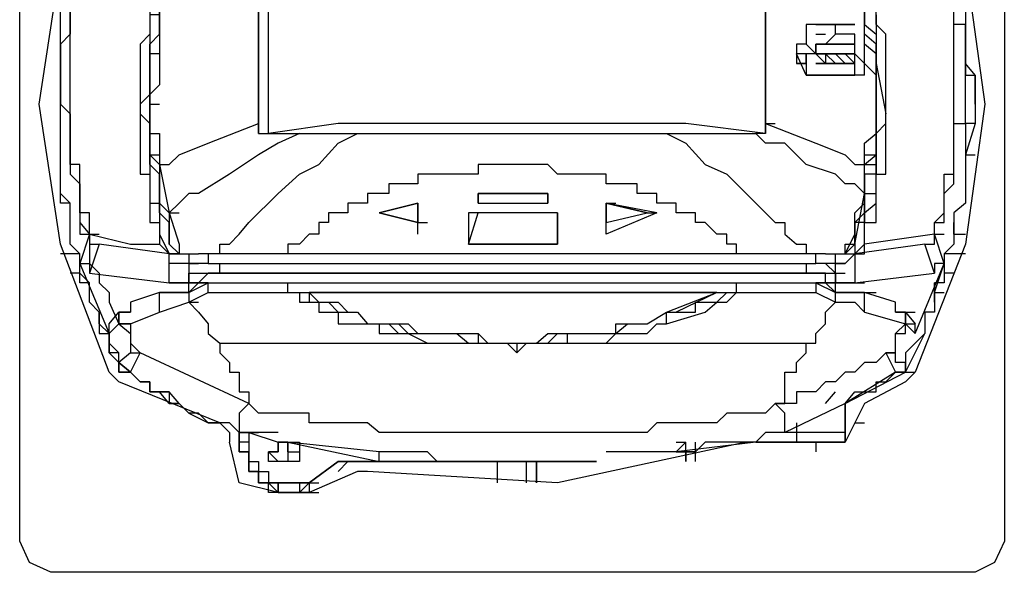
# Model space of a CAD drawing. Units: millimetres. Extents: x 1576 to 2711, y 1353 to 1848.
# Drawn here: x 1729 to 1729, y 1442 to 1442 of the extents above; entities that cross this region are included whole.
import ezdxf

# ---------------------------------------------------------------- set-up
doc = ezdxf.new("R2010")
doc.units = ezdxf.units.MM
doc.linetypes.add('CONTINUO', pattern=[0])
doc.layers.add('BASE ELETRICA', color=253, linetype='Continuous')
doc.layers.add('LAYOUT', color=4, linetype='Continuous')

# ---------------------------------------------------------------- blocks, each defined once
blk = doc.blocks.new('totem 2')
at = {"layer": 'BASE ELETRICA'}
for points in [[(0.06959, 0.0143), (0.07059, 0.01211), (0.07277, 0.01112), (0.16728, 0.01112), (0.16927, 0.01211), (0.17026, 0.0143), (0.17026, 0.18903), (0.16927, 0.19121), (0.16728, 0.1922), (0.07277, 0.1922), (0.07059, 0.19121), (0.06959, 0.18903)], [(0.12241, 0.18088), (0.12241, 0.18307)], [(0.09918, 0.16361), (0.10017, 0.1646), (0.10116, 0.1646), (0.10216, 0.1656), (0.10414, 0.1656), (0.10514, 0.16679), (0.10831, 0.16679), (0.10931, 0.16778), (0.11645, 0.16778), (0.11645, 0.16877), (0.1236, 0.16877), (0.12459, 0.16778), (0.13055, 0.16778), (0.13055, 0.16679), (0.13373, 0.16679), (0.13571, 0.1656), (0.14088, 0.16361)], [(0.11546, 0.15865), (0.12459, 0.15865)], [(0.12459, 0.15865), (0.12459, 0.15547)], [(0.151, 0.14137), (0.15497, 0.14137)], [(0.151, 0.13919), (0.15199, 0.14018), (0.15497, 0.14018), (0.15299, 0.14018), (0.15199, 0.13919), (0.151, 0.13919), (0.15199, 0.13919), (0.15299, 0.14018), (0.15497, 0.14018), (0.15398, 0.14018), (0.15299, 0.13919)], [(0.15497, 0.14018), (0.151, 0.14018)], [(0.151, 0.14018), (0.15497, 0.14018)], [(0.15497, 0.14018), (0.15398, 0.13919), (0.151, 0.13919), (0.15299, 0.13919), (0.15398, 0.14018)], [(0.151, 0.13919), (0.151, 0.1382), (0.15497, 0.1382), (0.15497, 0.1372), (0.15299, 0.1372), (0.15199, 0.1382), (0.151, 0.1382)], [(0.15497, 0.1382), (0.151, 0.1382)], [(0.15497, 0.13621), (0.151, 0.13621)]]:
    blk.add_lwpolyline(points, close=True, dxfattribs=at)
for points in [[(0.09819, 0.18406), (0.096, 0.18406), (0.09203, 0.18307), (0.09104, 0.1789)], [(0.096, 0.18406), (0.09501, 0.18406), (0.09501, 0.18307), (0.09402, 0.18307)], [(0.096, 0.18406), (0.096, 0.18307), (0.09402, 0.18307), (0.09402, 0.18188)], [(0.096, 0.18406), (0.09501, 0.18406), (0.09501, 0.18307), (0.09402, 0.18307)], [(0.10315, 0.18088), (0.10216, 0.18088), (0.09918, 0.18307), (0.09918, 0.18406), (0.096, 0.18406), (0.09501, 0.18307)], [(0.09819, 0.18406), (0.096, 0.18406), (0.096, 0.18406)], [(0.096, 0.18406), (0.09819, 0.18406), (0.09918, 0.18307), (0.10216, 0.18088)], [(0.09819, 0.18406), (0.096, 0.18406)], [(0.096, 0.18307), (0.096, 0.18406)], [(0.09918, 0.18406), (0.09819, 0.18406), (0.09819, 0.18406)], [(0.09819, 0.18307), (0.09819, 0.18406)], [(0.09819, 0.18406), (0.09918, 0.18406), (0.09918, 0.18406)], [(0.09819, 0.18406), (0.09918, 0.18406)], [(0.09918, 0.18307), (0.09918, 0.18406)], [(0.09918, 0.18406), (0.10017, 0.18406), (0.10017, 0.18406)], [(0.10514, 0.18188), (0.10414, 0.18188), (0.09918, 0.18406)], [(0.09402, 0.18307), (0.09402, 0.18188), (0.09302, 0.18188)], [(0.09402, 0.18307), (0.09501, 0.18307), (0.09501, 0.18307)], [(0.09402, 0.18188), (0.09501, 0.18188), (0.09501, 0.18307), (0.096, 0.18307)], [(0.09402, 0.18188), (0.09402, 0.18307), (0.096, 0.18307)], [(0.096, 0.18307), (0.09819, 0.18307)], [(0.10216, 0.18088), (0.09918, 0.18307), (0.096, 0.18307)], [(0.096, 0.18307), (0.09699, 0.18307), (0.09699, 0.18307)], [(0.09819, 0.18307), (0.09918, 0.18307)], [(0.09819, 0.18307), (0.09918, 0.18307), (0.09918, 0.18307)], [(0.10216, 0.18088), (0.09918, 0.18307), (0.09918, 0.18307)], [(0.09918, 0.18307), (0.10017, 0.18307)], [(0.09918, 0.18307), (0.10017, 0.18307), (0.10017, 0.18307)], [(0.13968, 0.01112), (0.15497, 0.01628), (0.15716, 0.01827), (0.16212, 0.05798), (0.16411, 0.09868), (0.16311, 0.09968), (0.16212, 0.10067), (0.16113, 0.10265), (0.16113, 0.11477), (0.16212, 0.11596), (0.16629, 0.13005), (0.16828, 0.14435), (0.16629, 0.15865), (0.16113, 0.17175), (0.16014, 0.17274), (0.15597, 0.17493), (0.15497, 0.17691), (0.15398, 0.1789), (0.14385, 0.1789), (0.12459, 0.18307), (0.10514, 0.18188)], [(0.11844, 0.18307), (0.11844, 0.18088)], [(0.12142, 0.18307), (0.12142, 0.18088), (0.12142, 0.18088)], [(0.09402, 0.18188), (0.09302, 0.18188), (0.09302, 0.17989), (0.09203, 0.17989)], [(0.09203, 0.17989), (0.09302, 0.17989), (0.09302, 0.18188), (0.09402, 0.18188)], [(0.09302, 0.1789), (0.09302, 0.18088), (0.09402, 0.18088), (0.09402, 0.18188)], [(0.09402, 0.18188), (0.09501, 0.18188)], [(0.10216, 0.18188), (0.10315, 0.18088), (0.10315, 0.18088)], [(0.10216, 0.18188), (0.10315, 0.18088)], [(0.09302, 0.18088), (0.09302, 0.17989), (0.09203, 0.17989)], [(0.09699, 0.17989), (0.09699, 0.18088), (0.096, 0.18088), (0.09501, 0.17989)], [(0.09819, 0.17989), (0.09819, 0.18088), (0.09501, 0.18088), (0.09501, 0.17989)], [(0.09699, 0.1789), (0.10633, 0.18088), (0.10633, 0.18088)], [(0.10315, 0.18088), (0.10216, 0.18088), (0.10216, 0.18088)], [(0.10216, 0.18088), (0.10315, 0.18088), (0.10315, 0.18088)], [(0.10216, 0.18088), (0.10315, 0.18088), (0.10315, 0.18088)], [(0.10315, 0.18088), (0.10216, 0.18088), (0.10216, 0.18088)], [(0.12857, 0.18088), (0.10315, 0.18088), (0.10315, 0.18088)], [(0.10315, 0.18088), (0.12857, 0.18088), (0.12559, 0.18088)], [(0.10315, 0.18088), (0.12559, 0.18088), (0.12559, 0.18088)], [(0.10315, 0.18088), (0.10414, 0.18088)], [(0.10931, 0.18088), (0.10315, 0.18088), (0.10315, 0.18088)], [(0.12857, 0.18088), (0.11228, 0.18088), (0.11129, 0.17989), (0.10633, 0.17989)], [(0.10633, 0.18088), (0.10633, 0.17989), (0.10633, 0.17989)], [(0.1377, 0.17989), (0.1377, 0.18088), (0.1377, 0.1789)], [(0.13869, 0.18088), (0.13869, 0.1789), (0.13869, 0.1789)], [(0.09203, 0.17791), (0.09203, 0.17989), (0.09203, 0.17989)], [(0.09302, 0.1789), (0.09203, 0.1789), (0.09203, 0.17989), (0.09203, 0.17791)], [(0.09203, 0.17989), (0.09302, 0.17989)], [(0.09203, 0.17989), (0.09302, 0.17989)], [(0.09699, 0.17989), (0.09699, 0.1789), (0.096, 0.1789), (0.096, 0.17989), (0.09501, 0.17989)], [(0.096, 0.1789), (0.096, 0.17989), (0.09501, 0.17989)], [(0.09501, 0.17989), (0.096, 0.17989), (0.096, 0.1789), (0.09699, 0.1789), (0.09699, 0.17989)], [(0.09501, 0.17989), (0.096, 0.17989), (0.096, 0.17989)], [(0.09699, 0.17989), (0.09699, 0.1789), (0.096, 0.1789)], [(0.09699, 0.17989), (0.09819, 0.17989)], [(0.09699, 0.1789), (0.09819, 0.1789), (0.09819, 0.17989)], [(0.09699, 0.17989), (0.09819, 0.17989), (0.09819, 0.17989)], [(0.10633, 0.17989), (0.09699, 0.1789), (0.09699, 0.1789)], [(0.09699, 0.17989), (0.09819, 0.17989), (0.09819, 0.17989)], [(0.09699, 0.17989), (0.09819, 0.17989)], [(0.14783, 0.17791), (0.14584, 0.17791), (0.14485, 0.1789), (0.13968, 0.1789), (0.13869, 0.17989), (0.12956, 0.17989)], [(0.13671, 0.17989), (0.1377, 0.17989), (0.1377, 0.17989)], [(0.13671, 0.17989), (0.1377, 0.17989), (0.1377, 0.17989)], [(0.14584, 0.17791), (0.14485, 0.1789), (0.13671, 0.17989)], [(0.13671, 0.17989), (0.1377, 0.1789)], [(0.1377, 0.17989), (0.13869, 0.17989), (0.13869, 0.17989)], [(0.1377, 0.17989), (0.13869, 0.17989)], [(0.151, 0.1789), (0.151, 0.17989), (0.151, 0.17989)], [(0.09005, 0.17691), (0.09104, 0.17791), (0.09104, 0.1789)], [(0.09302, 0.17791), (0.096, 0.1789), (0.096, 0.1789)], [(0.09302, 0.17791), (0.09302, 0.1789), (0.09302, 0.1789)], [(0.13671, 0.1789), (0.1377, 0.1789), (0.1377, 0.1789)], [(0.14485, 0.1789), (0.151, 0.1789)], [(0.151, 0.1789), (0.14902, 0.1789), (0.14902, 0.1789)], [(0.14902, 0.17691), (0.14902, 0.1789)], [(0.151, 0.1789), (0.15398, 0.1789), (0.15398, 0.1789)], [(0.15398, 0.17493), (0.15398, 0.1789), (0.15398, 0.1789)], [(0.15398, 0.1789), (0.15398, 0.17493)], [(0.09203, 0.17791), (0.09104, 0.17691), (0.08885, 0.17691), (0.08786, 0.17592), (0.08687, 0.17592), (0.08588, 0.17493), (0.08488, 0.17374), (0.0829, 0.17374), (0.0829, 0.17274), (0.0819, 0.17274), (0.08091, 0.17175)], [(0.09203, 0.17791), (0.09302, 0.17791), (0.09302, 0.17791)], [(0.09302, 0.17493), (0.09203, 0.17592), (0.09203, 0.17791)], [(0.09203, 0.17791), (0.09302, 0.17791), (0.09302, 0.17791)], [(0.09203, 0.17791), (0.09302, 0.17791), (0.09302, 0.17791)], [(0.096, 0.17791), (0.09203, 0.17791), (0.09203, 0.17791)], [(0.09203, 0.17791), (0.09302, 0.17791), (0.09302, 0.17791)], [(0.09302, 0.17791), (0.09402, 0.17791), (0.09402, 0.17791)], [(0.14683, 0.17493), (0.14584, 0.17592), (0.14187, 0.17592), (0.14088, 0.17691), (0.13472, 0.17691), (0.13373, 0.17791), (0.10633, 0.17791), (0.10514, 0.17691), (0.09918, 0.17691), (0.09918, 0.17592), (0.09402, 0.17592), (0.09302, 0.17493)], [(0.15398, 0.17791), (0.14584, 0.17791), (0.14584, 0.17791)], [(0.14783, 0.17791), (0.14783, 0.17592), (0.14683, 0.17493)], [(0.15914, 0.17175), (0.15398, 0.17493), (0.14783, 0.17791)], [(0.09005, 0.17691), (0.07972, 0.17274), (0.07873, 0.17175), (0.07376, 0.15865), (0.07158, 0.14435), (0.07376, 0.13005), (0.07773, 0.11596), (0.07873, 0.11477), (0.07873, 0.10265), (0.07773, 0.10067), (0.07674, 0.09968), (0.07575, 0.09868), (0.07873, 0.05798), (0.0829, 0.01827), (0.08488, 0.01628), (0.10017, 0.01112)], [(0.08885, 0.17691), (0.08786, 0.17592), (0.08687, 0.17592), (0.08588, 0.17493), (0.08488, 0.17493), (0.08389, 0.17374), (0.0829, 0.17374), (0.0829, 0.17274), (0.0819, 0.17274), (0.08091, 0.17175)], [(0.08687, 0.17592), (0.08885, 0.17691), (0.08885, 0.17691)], [(0.09005, 0.17691), (0.08885, 0.17691)], [(0.08885, 0.17691), (0.09005, 0.17691), (0.09005, 0.17691)], [(0.15497, 0.17691), (0.15597, 0.17691), (0.15597, 0.17691)], [(0.08091, 0.17175), (0.0819, 0.17274), (0.0829, 0.17274), (0.0829, 0.17374), (0.08488, 0.17374), (0.08488, 0.17493), (0.08588, 0.17493)], [(0.09302, 0.17493), (0.0819, 0.16977), (0.0819, 0.16977)], [(0.08687, 0.1646), (0.08786, 0.1656), (0.08885, 0.16679), (0.08885, 0.16778), (0.09005, 0.16877), (0.09005, 0.16977), (0.09104, 0.17076), (0.09104, 0.17175), (0.09203, 0.17175), (0.09203, 0.17374), (0.09302, 0.17374), (0.09302, 0.17493)], [(0.14683, 0.17493), (0.14783, 0.17493), (0.14783, 0.17175), (0.14902, 0.17175), (0.14902, 0.17076), (0.15001, 0.16977), (0.15001, 0.16877), (0.151, 0.16877), (0.151, 0.16778), (0.15199, 0.16679), (0.15199, 0.1656), (0.15299, 0.1646)], [(0.15815, 0.16977), (0.15716, 0.17076), (0.15597, 0.17076), (0.15497, 0.17175), (0.15398, 0.17175), (0.15299, 0.17274), (0.15199, 0.17274), (0.151, 0.17374), (0.14902, 0.17374), (0.14902, 0.17493), (0.14683, 0.17493)], [(0.15199, 0.17493), (0.15299, 0.17374)], [(0.15398, 0.17493), (0.15497, 0.17374), (0.15716, 0.17374), (0.15716, 0.17274), (0.15815, 0.17274), (0.15914, 0.17175)], [(0.15398, 0.17493), (0.16014, 0.17175)], [(0.07972, 0.17175), (0.07972, 0.16977), (0.07873, 0.16877), (0.07873, 0.16778), (0.07773, 0.16679), (0.07773, 0.1656), (0.07674, 0.1646), (0.07674, 0.16262), (0.07575, 0.16162), (0.07575, 0.15964), (0.07476, 0.15865), (0.07476, 0.15448), (0.07376, 0.15348), (0.07376, 0.13323), (0.07476, 0.13323), (0.07476, 0.12906), (0.07575, 0.12807), (0.07575, 0.12509), (0.07674, 0.12509), (0.07674, 0.12291), (0.07773, 0.12191), (0.07773, 0.12092), (0.07873, 0.11894)], [(0.07972, 0.17175), (0.07972, 0.16977), (0.07873, 0.16977), (0.07873, 0.16778), (0.07773, 0.16679), (0.07773, 0.1656), (0.07674, 0.1646), (0.07674, 0.16262), (0.07575, 0.16262), (0.07575, 0.15964), (0.07476, 0.15865), (0.07476, 0.15448), (0.07376, 0.15448), (0.07376, 0.14236)], [(0.07773, 0.1656), (0.07773, 0.16778), (0.07873, 0.16778), (0.07873, 0.16977), (0.07972, 0.17076), (0.08091, 0.17175)], [(0.08091, 0.17175), (0.07972, 0.17175), (0.07972, 0.17175)], [(0.07972, 0.17175), (0.08091, 0.17175), (0.08091, 0.17175)], [(0.08091, 0.16977), (0.07972, 0.17076), (0.07972, 0.17175)], [(0.08091, 0.17175), (0.07972, 0.17076), (0.07972, 0.17076)], [(0.08091, 0.17175), (0.0819, 0.16977), (0.0819, 0.16977)], [(0.15815, 0.16977), (0.15914, 0.17175), (0.15914, 0.17175)], [(0.16014, 0.17175), (0.15914, 0.17175), (0.15914, 0.17175)], [(0.15914, 0.17175), (0.16014, 0.17175), (0.16014, 0.17175)], [(0.16014, 0.17175), (0.16014, 0.17076), (0.15914, 0.17076), (0.15914, 0.16778), (0.16014, 0.16778), (0.16014, 0.16679), (0.16113, 0.16778)], [(0.16014, 0.17076), (0.16014, 0.17175), (0.15914, 0.17175)], [(0.16629, 0.13323), (0.16629, 0.14137), (0.16728, 0.14137), (0.16728, 0.14634), (0.16629, 0.14634), (0.16629, 0.15448), (0.1651, 0.15547), (0.1651, 0.15865), (0.16411, 0.15964), (0.16411, 0.16262), (0.16311, 0.16262), (0.16311, 0.1656), (0.16212, 0.1656), (0.16212, 0.16778), (0.16113, 0.16877), (0.16014, 0.16977), (0.16014, 0.17175)], [(0.16014, 0.17175), (0.16212, 0.16778)], [(0.16014, 0.17175), (0.16113, 0.17175)], [(0.16014, 0.17175), (0.16113, 0.17175)], [(0.07873, 0.16778), (0.07972, 0.16679), (0.08091, 0.16778), (0.08091, 0.16977)], [(0.08091, 0.16977), (0.0819, 0.16977), (0.0819, 0.16977)], [(0.08091, 0.16679), (0.08091, 0.16877), (0.0819, 0.16977)], [(0.11129, 0.16877), (0.11943, 0.16877), (0.12042, 0.16977), (0.12142, 0.16877), (0.12956, 0.16877), (0.13055, 0.16778), (0.13373, 0.16778), (0.13472, 0.16679), (0.13571, 0.16679)], [(0.12042, 0.16877), (0.12042, 0.16977), (0.12042, 0.16977)], [(0.12042, 0.16877), (0.12042, 0.16977), (0.12042, 0.16977)], [(0.15914, 0.16977), (0.15815, 0.16977), (0.15815, 0.16977)], [(0.15815, 0.16977), (0.15914, 0.16977), (0.15914, 0.16778), (0.16014, 0.16679)], [(0.15815, 0.16977), (0.15914, 0.16977), (0.15914, 0.16977)], [(0.15914, 0.16977), (0.15815, 0.16977), (0.15815, 0.16977)], [(0.08885, 0.16361), (0.09819, 0.16361), (0.09819, 0.1646), (0.10017, 0.1646), (0.10017, 0.1656), (0.10216, 0.1656), (0.10216, 0.16679), (0.10633, 0.16679), (0.10633, 0.16778), (0.10931, 0.16778), (0.11129, 0.16877)], [(0.09005, 0.16877), (0.15001, 0.16877)], [(0.09699, 0.16361), (0.09918, 0.16361), (0.09918, 0.1646), (0.10116, 0.1646), (0.10216, 0.1656), (0.10414, 0.1656), (0.10514, 0.16679), (0.10732, 0.16679), (0.10831, 0.16778), (0.11427, 0.16778), (0.11546, 0.16877), (0.12042, 0.16877)], [(0.09918, 0.16361), (0.10017, 0.1646), (0.10216, 0.1646), (0.10315, 0.1656), (0.10414, 0.1656), (0.10514, 0.16679), (0.10931, 0.16679), (0.1103, 0.16778), (0.11645, 0.16778), (0.11745, 0.16877), (0.12042, 0.16877)], [(0.12042, 0.16877), (0.12241, 0.16877), (0.1236, 0.16778), (0.13055, 0.16778), (0.13055, 0.16679), (0.13373, 0.16679), (0.13571, 0.1656)], [(0.12042, 0.16877), (0.12559, 0.16877), (0.12559, 0.16778), (0.13055, 0.16778), (0.13174, 0.16679), (0.13373, 0.16679), (0.13571, 0.1656)], [(0.12042, 0.16877), (0.12142, 0.16877), (0.12142, 0.16877)], [(0.07575, 0.16063), (0.07873, 0.16778), (0.07873, 0.16778)], [(0.07873, 0.16778), (0.07873, 0.16679), (0.07873, 0.16679)], [(0.16113, 0.16778), (0.16411, 0.16063), (0.16411, 0.16063)], [(0.16113, 0.16778), (0.16113, 0.16679), (0.16113, 0.16679)], [(0.07476, 0.14832), (0.07476, 0.1515), (0.07575, 0.15249), (0.07575, 0.15765), (0.07674, 0.15765), (0.07674, 0.16063), (0.07773, 0.16162), (0.07773, 0.16262), (0.07873, 0.16361), (0.07873, 0.1646), (0.07972, 0.16679)], [(0.07873, 0.16679), (0.07972, 0.1656)], [(0.08091, 0.16679), (0.07972, 0.16679), (0.07972, 0.1656), (0.08091, 0.1656)], [(0.07972, 0.16679), (0.08091, 0.16679), (0.08091, 0.16679)], [(0.07972, 0.1656), (0.07972, 0.16679), (0.07972, 0.16679)], [(0.08091, 0.16679), (0.08389, 0.1656), (0.08389, 0.1656)], [(0.13571, 0.16679), (0.13968, 0.1656), (0.14088, 0.1646), (0.14187, 0.1646), (0.14286, 0.16361), (0.151, 0.16361)], [(0.13571, 0.16679), (0.13571, 0.1656), (0.13571, 0.1656)], [(0.15299, 0.1646), (0.15497, 0.1646), (0.15597, 0.1656), (0.16014, 0.16679)], [(0.15914, 0.1656), (0.16014, 0.1656), (0.16014, 0.16679)], [(0.16014, 0.16679), (0.16014, 0.1656), (0.15914, 0.1656), (0.15914, 0.1646)], [(0.16014, 0.1656), (0.16113, 0.16679)], [(0.16014, 0.16679), (0.16113, 0.16679), (0.16113, 0.16679)], [(0.07972, 0.1656), (0.08091, 0.1656), (0.08091, 0.1656)], [(0.07972, 0.1656), (0.08091, 0.1656), (0.08091, 0.1656)], [(0.08091, 0.1646), (0.08091, 0.1656), (0.07972, 0.1656)], [(0.08389, 0.16361), (0.08091, 0.1646), (0.08091, 0.1656)], [(0.08389, 0.1656), (0.08389, 0.16361), (0.08687, 0.16361)], [(0.08389, 0.1656), (0.08687, 0.1646)], [(0.13571, 0.1656), (0.14088, 0.16361), (0.13671, 0.1656)], [(0.13571, 0.1656), (0.13869, 0.1656), (0.13869, 0.1646), (0.14088, 0.1646), (0.14187, 0.16361), (0.14286, 0.16361)], [(0.15914, 0.1656), (0.15914, 0.1646), (0.15597, 0.16361)], [(0.15597, 0.1656), (0.15597, 0.16361), (0.15597, 0.16361)], [(0.15914, 0.1656), (0.16014, 0.1656), (0.16014, 0.1656)], [(0.16014, 0.1656), (0.16113, 0.1656), (0.16113, 0.1656)], [(0.16014, 0.1656), (0.16113, 0.1656), (0.16113, 0.1656)], [(0.08687, 0.1646), (0.08786, 0.1646), (0.08786, 0.1646)], [(0.08687, 0.16361), (0.08687, 0.1646), (0.08687, 0.1646)], [(0.08687, 0.1646), (0.08885, 0.16361), (0.08885, 0.16361)], [(0.151, 0.16361), (0.15299, 0.1646), (0.15299, 0.1646)], [(0.15299, 0.1646), (0.15398, 0.1646), (0.15398, 0.1646)], [(0.15299, 0.1646), (0.15299, 0.16361), (0.15299, 0.16361)], [(0.16311, 0.1646), (0.16311, 0.16361)], [(0.08687, 0.16361), (0.08389, 0.16361), (0.08389, 0.16361)], [(0.08687, 0.16361), (0.08687, 0.16262), (0.08488, 0.16262)], [(0.08687, 0.16361), (0.08885, 0.16262)], [(0.08687, 0.16361), (0.08786, 0.16262), (0.08885, 0.16262)], [(0.15299, 0.16361), (0.15199, 0.16262), (0.15199, 0.16162), (0.08885, 0.16162), (0.08786, 0.16262), (0.08687, 0.16361)], [(0.08885, 0.16361), (0.08885, 0.16262), (0.09699, 0.16262)], [(0.09699, 0.16361), (0.14286, 0.16361), (0.14286, 0.16361)], [(0.09699, 0.16361), (0.09699, 0.16262), (0.09699, 0.16262)], [(0.14088, 0.16361), (0.09918, 0.16361), (0.09918, 0.16361)], [(0.14286, 0.16361), (0.14286, 0.16262), (0.151, 0.16262), (0.151, 0.16361)], [(0.151, 0.16262), (0.15299, 0.16361), (0.15597, 0.16361)], [(0.151, 0.16262), (0.15199, 0.16262), (0.15299, 0.16361)], [(0.15299, 0.16361), (0.15597, 0.16361), (0.15597, 0.16361)], [(0.15597, 0.16361), (0.15299, 0.16361), (0.15299, 0.16361)], [(0.15299, 0.16361), (0.15299, 0.16262), (0.15497, 0.16262)], [(0.15597, 0.16361), (0.15716, 0.16361), (0.15716, 0.16361)], [(0.15597, 0.16361), (0.15716, 0.16361), (0.15716, 0.16361)], [(0.16311, 0.16361), (0.16411, 0.16063)], [(0.16311, 0.16361), (0.16311, 0.16262)], [(0.16311, 0.16361), (0.16411, 0.16361)], [(0.07674, 0.16162), (0.08488, 0.16262), (0.08488, 0.16262)], [(0.08488, 0.16262), (0.08488, 0.15964), (0.08488, 0.15964)], [(0.08687, 0.15964), (0.08687, 0.16262), (0.08885, 0.16262), (0.08488, 0.16262)], [(0.08488, 0.16262), (0.08588, 0.16262)], [(0.08488, 0.16262), (0.08588, 0.16262), (0.08588, 0.16262)], [(0.08588, 0.16262), (0.08687, 0.16262)], [(0.08687, 0.16262), (0.08687, 0.16162), (0.09005, 0.16162), (0.09005, 0.16063)], [(0.09699, 0.16262), (0.14286, 0.16262), (0.14286, 0.16262)], [(0.15001, 0.16063), (0.15001, 0.16162), (0.15299, 0.16162), (0.15299, 0.16262), (0.15398, 0.16262)], [(0.15497, 0.16262), (0.151, 0.16262), (0.15299, 0.16262)], [(0.15299, 0.16262), (0.15299, 0.15964)], [(0.15398, 0.16262), (0.15497, 0.16262), (0.15497, 0.16262)], [(0.15497, 0.16262), (0.16311, 0.16162)], [(0.15497, 0.16262), (0.15597, 0.16262), (0.15597, 0.16262)], [(0.15497, 0.15964), (0.15497, 0.16262)], [(0.07575, 0.16162), (0.07476, 0.16162)], [(0.07575, 0.16063), (0.07674, 0.16063), (0.07674, 0.16162)], [(0.07773, 0.15865), (0.07674, 0.16162), (0.07674, 0.16162)], [(0.08786, 0.16063), (0.08687, 0.16063), (0.08687, 0.16162)], [(0.09005, 0.16162), (0.15001, 0.16162)], [(0.15199, 0.16063), (0.15299, 0.16162)], [(0.15299, 0.16162), (0.15398, 0.16162)], [(0.16311, 0.16162), (0.16212, 0.15865)], [(0.16411, 0.16063), (0.16311, 0.16063), (0.16311, 0.16162)], [(0.1651, 0.16162), (0.16411, 0.16162)], [(0.07674, 0.15765), (0.07575, 0.16063), (0.07575, 0.16063)], [(0.08885, 0.16063), (0.08488, 0.16063), (0.08488, 0.15964)], [(0.08687, 0.16063), (0.08786, 0.16063)], [(0.08885, 0.16063), (0.14783, 0.16063), (0.14783, 0.16063)], [(0.08885, 0.16063), (0.09203, 0.16063), (0.09203, 0.16063)], [(0.08885, 0.15964), (0.08885, 0.16063)], [(0.14783, 0.16063), (0.151, 0.16063), (0.151, 0.16063)], [(0.14783, 0.16063), (0.151, 0.16063), (0.151, 0.16063)], [(0.15398, 0.15964), (0.15497, 0.15964), (0.15398, 0.16063), (0.151, 0.16063)], [(0.151, 0.16063), (0.151, 0.15964), (0.151, 0.15964)], [(0.15299, 0.16063), (0.15398, 0.16063), (0.15398, 0.16063)], [(0.16411, 0.16063), (0.16311, 0.15765), (0.16311, 0.15646), (0.16411, 0.15646), (0.16411, 0.15348), (0.1651, 0.15249), (0.1651, 0.14634), (0.16629, 0.14634), (0.16629, 0.13621), (0.1651, 0.13621), (0.1651, 0.13005), (0.16411, 0.12906), (0.16411, 0.12608), (0.16311, 0.12509), (0.16311, 0.12291), (0.16212, 0.12191), (0.16212, 0.12092), (0.16113, 0.11894), (0.16113, 0.11794)], [(0.07575, 0.15964), (0.07376, 0.15964)], [(0.08488, 0.15964), (0.07773, 0.15865), (0.07773, 0.15865)], [(0.0829, 0.1382), (0.0829, 0.14336), (0.0819, 0.14435), (0.0819, 0.14534), (0.0829, 0.14634), (0.0829, 0.15448), (0.08389, 0.15448), (0.08389, 0.15765), (0.08488, 0.15964)], [(0.08588, 0.12807), (0.08588, 0.13005), (0.08488, 0.13005), (0.08488, 0.13323), (0.08389, 0.13422), (0.08389, 0.13919), (0.0829, 0.13919), (0.0829, 0.14951), (0.08389, 0.14951), (0.08389, 0.15448), (0.08488, 0.15547), (0.08488, 0.15865), (0.08588, 0.15964)], [(0.08588, 0.15964), (0.08488, 0.15865), (0.08488, 0.15646), (0.08389, 0.15547), (0.08389, 0.1515), (0.0829, 0.15051), (0.0829, 0.14435)], [(0.08488, 0.15964), (0.08389, 0.15865)], [(0.08588, 0.15964), (0.08488, 0.15964), (0.08488, 0.15964)], [(0.08488, 0.15964), (0.08588, 0.15964), (0.08588, 0.15964)], [(0.08488, 0.15547), (0.08488, 0.15865), (0.08588, 0.15964)], [(0.08488, 0.15964), (0.08687, 0.15964), (0.08687, 0.15964)], [(0.08588, 0.15964), (0.08786, 0.15964), (0.08786, 0.15964)], [(0.08588, 0.15865), (0.08588, 0.15964), (0.08588, 0.15964)], [(0.08588, 0.15964), (0.08687, 0.15964), (0.08687, 0.15964)], [(0.09005, 0.15964), (0.08786, 0.15964), (0.08786, 0.15964)], [(0.096, 0.15964), (0.09005, 0.15964)], [(0.09005, 0.15964), (0.09005, 0.15865), (0.09104, 0.15865), (0.09203, 0.15765), (0.09302, 0.15646), (0.09402, 0.15547), (0.09501, 0.15448), (0.096, 0.15348), (0.09819, 0.1515), (0.10017, 0.15051), (0.10216, 0.14832), (0.10414, 0.14733)], [(0.14385, 0.15964), (0.096, 0.15964)], [(0.14385, 0.15964), (0.14286, 0.15964), (0.14286, 0.15865), (0.14187, 0.15865), (0.14187, 0.15765), (0.14088, 0.15765), (0.13968, 0.15646), (0.13869, 0.15646), (0.13869, 0.15547), (0.13671, 0.15547), (0.13671, 0.15448), (0.13472, 0.15448), (0.13472, 0.15348), (0.13273, 0.15348), (0.13273, 0.15249), (0.12956, 0.15249), (0.12956, 0.1515), (0.12459, 0.1515), (0.1236, 0.15051), (0.11645, 0.15051), (0.11645, 0.1515), (0.1103, 0.1515), (0.1103, 0.15249), (0.10732, 0.15249), (0.10732, 0.15348), (0.10514, 0.15348), (0.10514, 0.15448), (0.10315, 0.15448), (0.10315, 0.15547), (0.10116, 0.15547), (0.10116, 0.15646), (0.10017, 0.15646), (0.10017, 0.15765), (0.09918, 0.15765), (0.09819, 0.15865), (0.09699, 0.15865), (0.09699, 0.15964), (0.096, 0.15964)], [(0.13571, 0.14733), (0.1377, 0.14832), (0.13968, 0.15051), (0.14187, 0.1515), (0.14385, 0.15348), (0.14485, 0.15448), (0.14584, 0.15547), (0.14683, 0.15646), (0.14783, 0.15646), (0.14783, 0.15765), (0.14902, 0.15865), (0.15001, 0.15865), (0.15001, 0.15964)], [(0.15001, 0.15964), (0.14385, 0.15964)], [(0.15199, 0.15964), (0.15001, 0.15964), (0.15001, 0.15964)], [(0.15199, 0.15964), (0.15398, 0.15964), (0.15398, 0.15964)], [(0.15398, 0.15964), (0.15398, 0.15865), (0.15497, 0.15865)], [(0.15398, 0.15964), (0.15497, 0.15865), (0.15497, 0.15547), (0.15597, 0.15448), (0.15597, 0.15348)], [(0.15398, 0.15964), (0.15497, 0.15765), (0.15497, 0.15646), (0.15597, 0.15547), (0.15597, 0.14951), (0.15716, 0.14951), (0.15716, 0.14435)], [(0.15597, 0.15865), (0.15497, 0.15964), (0.15497, 0.15964)], [(0.15497, 0.15964), (0.15597, 0.15964), (0.15597, 0.15964)], [(0.15497, 0.15964), (0.15597, 0.15964), (0.15597, 0.15865)], [(0.15716, 0.14236), (0.15716, 0.1515), (0.15597, 0.1515), (0.15597, 0.15646), (0.15497, 0.15646), (0.15497, 0.15964)], [(0.16212, 0.15865), (0.15497, 0.15964)], [(0.16629, 0.15964), (0.16411, 0.15964)], [(0.07674, 0.15765), (0.08091, 0.15865), (0.08389, 0.15865)], [(0.07674, 0.15765), (0.07674, 0.15865), (0.07773, 0.15865)], [(0.07674, 0.15765), (0.07674, 0.15865), (0.07773, 0.15865)], [(0.0829, 0.13323), (0.0829, 0.1372), (0.0819, 0.1382), (0.0819, 0.1515), (0.0829, 0.1515), (0.0829, 0.15646), (0.08389, 0.15646), (0.08389, 0.15865)], [(0.08488, 0.15547), (0.08588, 0.15865), (0.08588, 0.15865)], [(0.11546, 0.15547), (0.11546, 0.15865), (0.11546, 0.15865)], [(0.11546, 0.15865), (0.12459, 0.15865)], [(0.12459, 0.15865), (0.11546, 0.15865), (0.11546, 0.15865)], [(0.11546, 0.15547), (0.11546, 0.15865)], [(0.11546, 0.15865), (0.11645, 0.15547)], [(0.16311, 0.15765), (0.15597, 0.15865), (0.15597, 0.15646), (0.15716, 0.15646), (0.15716, 0.1515), (0.15815, 0.1515), (0.15815, 0.1372), (0.15716, 0.13621), (0.15716, 0.13224)], [(0.15497, 0.15865), (0.15597, 0.15348)], [(0.15597, 0.15865), (0.15597, 0.15547), (0.15716, 0.15448), (0.15716, 0.14733), (0.15815, 0.14634), (0.15815, 0.14534)], [(0.16212, 0.15865), (0.16311, 0.15865), (0.16311, 0.15765)], [(0.16212, 0.15865), (0.16311, 0.15865), (0.16311, 0.15765)], [(0.07476, 0.13005), (0.07476, 0.1372), (0.07376, 0.1382), (0.07376, 0.14435), (0.07476, 0.14534), (0.07476, 0.1515), (0.07575, 0.15249), (0.07575, 0.15646), (0.07674, 0.15765)], [(0.07674, 0.15765), (0.07674, 0.15547), (0.07575, 0.15547), (0.07575, 0.15051), (0.07476, 0.15051), (0.07476, 0.13224)], [(0.07674, 0.15765), (0.07773, 0.15765), (0.07773, 0.15765)], [(0.07674, 0.15765), (0.07773, 0.15765), (0.07773, 0.15765)], [(0.1103, 0.15765), (0.1103, 0.15448)], [(0.13472, 0.15547), (0.12956, 0.15765), (0.12956, 0.15448)], [(0.12956, 0.15765), (0.12956, 0.15646), (0.12956, 0.15646)], [(0.16311, 0.15765), (0.16411, 0.15765), (0.16411, 0.15765)], [(0.16311, 0.15765), (0.16311, 0.15646), (0.16311, 0.15646)], [(0.16311, 0.15765), (0.16411, 0.15765)], [(0.1651, 0.15765), (0.1651, 0.15646)], [(0.1651, 0.15765), (0.16629, 0.15765)], [(0.10633, 0.15547), (0.1103, 0.15646)], [(0.1103, 0.15646), (0.10633, 0.15547)], [(0.1103, 0.15646), (0.11129, 0.15646)], [(0.1103, 0.15448), (0.1103, 0.15646)], [(0.12956, 0.15646), (0.12956, 0.15448), (0.12956, 0.15448)], [(0.12956, 0.15646), (0.13373, 0.15547)], [(0.12956, 0.15448), (0.12956, 0.15646), (0.13373, 0.15547)], [(0.16311, 0.15646), (0.16411, 0.15547), (0.16411, 0.1515), (0.1651, 0.1515), (0.1651, 0.13224)], [(0.16311, 0.15646), (0.16411, 0.15646), (0.16411, 0.15646)], [(0.0829, 0.14435), (0.0829, 0.14951), (0.08389, 0.15051), (0.08488, 0.15547)], [(0.08389, 0.15051), (0.08389, 0.15448), (0.08488, 0.15547)], [(0.09819, 0.14733), (0.096, 0.14832), (0.09402, 0.14951), (0.09104, 0.1515), (0.08786, 0.15348), (0.08687, 0.15348), (0.08588, 0.15448), (0.08488, 0.15547)], [(0.08488, 0.15547), (0.08588, 0.15547), (0.08588, 0.15547)], [(0.1103, 0.15448), (0.10633, 0.15547)], [(0.10633, 0.15547), (0.1103, 0.15448)], [(0.12459, 0.15547), (0.11546, 0.15547), (0.11546, 0.15547)], [(0.12956, 0.15448), (0.13373, 0.15547), (0.13373, 0.15547)], [(0.13472, 0.15547), (0.12956, 0.15448), (0.12956, 0.15448)], [(0.13373, 0.15547), (0.12956, 0.15448), (0.12956, 0.15448)], [(0.13373, 0.15547), (0.13472, 0.15547), (0.13472, 0.15547)], [(0.11645, 0.15348), (0.11645, 0.15448), (0.11645, 0.15448)], [(0.11645, 0.15348), (0.11645, 0.15448), (0.1236, 0.15448)], [(0.11645, 0.15448), (0.11645, 0.15348), (0.11645, 0.15348)], [(0.1236, 0.15448), (0.1236, 0.15348), (0.1236, 0.15348)], [(0.1236, 0.15348), (0.1236, 0.15448), (0.1236, 0.15448)], [(0.1236, 0.15448), (0.1236, 0.15348)], [(0.12956, 0.15448), (0.13055, 0.15448), (0.13055, 0.15448)], [(0.1236, 0.15348), (0.11645, 0.15348), (0.1236, 0.15348), (0.11645, 0.15348)], [(0.15597, 0.15348), (0.15497, 0.15249), (0.15398, 0.15249), (0.15299, 0.1515), (0.15001, 0.15051), (0.14783, 0.14832), (0.14584, 0.14832), (0.14485, 0.14733)], [(0.15597, 0.15348), (0.15597, 0.15051), (0.15716, 0.14951), (0.15716, 0.14336)], [(0.15597, 0.15348), (0.15597, 0.15051), (0.15597, 0.15051)], [(0.15597, 0.15348), (0.15716, 0.15348), (0.15716, 0.15348)], [(0.0829, 0.14336), (0.0829, 0.14733), (0.08389, 0.14733), (0.08389, 0.15051)], [(0.08389, 0.15051), (0.08488, 0.15051), (0.08588, 0.14951), (0.08885, 0.14832), (0.09402, 0.14634)], [(0.14584, 0.14634), (0.151, 0.14832), (0.15398, 0.14951), (0.15497, 0.15051), (0.15597, 0.15051)], [(0.15597, 0.15051), (0.15597, 0.14832), (0.15716, 0.14733), (0.15716, 0.14137), (0.15597, 0.14018)], [(0.15597, 0.15051), (0.15716, 0.15051), (0.15716, 0.15051)], [(0.16728, 0.14435), (0.16728, 0.14634), (0.16629, 0.14951)], [(0.16629, 0.14951), (0.16728, 0.14951)], [(0.09402, 0.14733), (0.09402, 0.12191)], [(0.09402, 0.14634), (0.09402, 0.14733), (0.09501, 0.14733)], [(0.14584, 0.14733), (0.1377, 0.14634), (0.10216, 0.14634), (0.09501, 0.14733), (0.09819, 0.14733)], [(0.09501, 0.14733), (0.09501, 0.11596), (0.09501, 0.11596)], [(0.09501, 0.14733), (0.09501, 0.11596), (0.09501, 0.11596)], [(0.09819, 0.14733), (0.10414, 0.14733), (0.10414, 0.14733)], [(0.10414, 0.14733), (0.13571, 0.14733), (0.13571, 0.14733)], [(0.13571, 0.14733), (0.14485, 0.14733), (0.14485, 0.14733)], [(0.14584, 0.14336), (0.14584, 0.14733), (0.14485, 0.14733)], [(0.14584, 0.14733), (0.14584, 0.14634)], [(0.14584, 0.11596), (0.14584, 0.14733), (0.14584, 0.14733)], [(0.14584, 0.11596), (0.14584, 0.14733), (0.14584, 0.14733)], [(0.14584, 0.14733), (0.14584, 0.14634), (0.14584, 0.14634)], [(0.09005, 0.11993), (0.09005, 0.12092), (0.09203, 0.12092), (0.09302, 0.12191), (0.09402, 0.12191), (0.09402, 0.14634)], [(0.14584, 0.14634), (0.14584, 0.12807), (0.14584, 0.12807)], [(0.14584, 0.14634), (0.14683, 0.14634)], [(0.14584, 0.14634), (0.14683, 0.14634), (0.14683, 0.14634)], [(0.15716, 0.13522), (0.15716, 0.14018), (0.15815, 0.14534)], [(0.0829, 0.14435), (0.08389, 0.14435)], [(0.0829, 0.14435), (0.0829, 0.1382), (0.08389, 0.1372), (0.08389, 0.13323), (0.08488, 0.13224), (0.08488, 0.13005), (0.08588, 0.12906), (0.08588, 0.12708), (0.08687, 0.12608), (0.08687, 0.12509), (0.08786, 0.1241), (0.08786, 0.12191), (0.08885, 0.12191), (0.08885, 0.12092), (0.09005, 0.11993)], [(0.09005, 0.11993), (0.08885, 0.12191), (0.08786, 0.12291), (0.08786, 0.1241), (0.08687, 0.12509), (0.08687, 0.12708), (0.08588, 0.12708), (0.08588, 0.13005), (0.08488, 0.13005), (0.08488, 0.13323), (0.08389, 0.13422), (0.08389, 0.13919), (0.0829, 0.13919), (0.0829, 0.14435)], [(0.15716, 0.14336), (0.15716, 0.14435), (0.15716, 0.14435)], [(0.15716, 0.14018), (0.15716, 0.14435), (0.15716, 0.14435)], [(0.15716, 0.14435), (0.15716, 0.14336), (0.15716, 0.14336)], [(0.16728, 0.14435), (0.16728, 0.14137), (0.16629, 0.14018)], [(0.09005, 0.11993), (0.08885, 0.12191), (0.08885, 0.12291), (0.08786, 0.1241), (0.08786, 0.12509), (0.08687, 0.12608), (0.08687, 0.12708), (0.08588, 0.12807), (0.08588, 0.13005), (0.08488, 0.13105), (0.08488, 0.13422), (0.08389, 0.13422), (0.08389, 0.14236), (0.0829, 0.14336)], [(0.15716, 0.14336), (0.15716, 0.1382), (0.15597, 0.1372), (0.15597, 0.13323), (0.15497, 0.13323), (0.15497, 0.13005), (0.15398, 0.12906), (0.15398, 0.12708), (0.15299, 0.12608), (0.15199, 0.12291), (0.151, 0.12191), (0.151, 0.12092), (0.15001, 0.12092), (0.15001, 0.11993)], [(0.15716, 0.14336), (0.15716, 0.13919), (0.15597, 0.1382), (0.15597, 0.13422), (0.15497, 0.13323), (0.15497, 0.13005), (0.15398, 0.12906), (0.15398, 0.12708), (0.15299, 0.12608), (0.15299, 0.12509), (0.15199, 0.1241), (0.15199, 0.12291), (0.151, 0.12191), (0.15001, 0.11993)], [(0.15001, 0.11993), (0.151, 0.12191), (0.15199, 0.12291), (0.15199, 0.1241), (0.15299, 0.12509), (0.15299, 0.12608), (0.15398, 0.12708), (0.15398, 0.12906), (0.15497, 0.13005), (0.15497, 0.13224), (0.15597, 0.13224), (0.15597, 0.13621), (0.15716, 0.1372), (0.15716, 0.14236)], [(0.14584, 0.14137), (0.14584, 0.14018)], [(0.15001, 0.13919), (0.15001, 0.14018), (0.15001, 0.13919), (0.14902, 0.13919), (0.14902, 0.14018), (0.15001, 0.14018), (0.15001, 0.14137), (0.151, 0.14137)], [(0.151, 0.13919), (0.15001, 0.13919), (0.15001, 0.14018), (0.14902, 0.14018), (0.15001, 0.14018), (0.15001, 0.14137), (0.151, 0.14137)], [(0.151, 0.14137), (0.15001, 0.14137), (0.14902, 0.13919)], [(0.151, 0.14137), (0.15497, 0.14137), (0.15497, 0.14137)], [(0.151, 0.14137), (0.15497, 0.14137)], [(0.15597, 0.14137), (0.15497, 0.14137), (0.15497, 0.14018)], [(0.15497, 0.14137), (0.15497, 0.14018), (0.15497, 0.14018)], [(0.15597, 0.14137), (0.15597, 0.14018), (0.15597, 0.14018)], [(0.15199, 0.13919), (0.15199, 0.14018), (0.15497, 0.14018)], [(0.15398, 0.14018), (0.15199, 0.14018), (0.15199, 0.14018)], [(0.15597, 0.14018), (0.15597, 0.13422), (0.15497, 0.13323), (0.15497, 0.13105), (0.15398, 0.13005), (0.15398, 0.12807), (0.15299, 0.12608)], [(0.15497, 0.14018), (0.15497, 0.1382)], [(0.15597, 0.14018), (0.15497, 0.13919), (0.15497, 0.1372)], [(0.14902, 0.1382), (0.14902, 0.13919)], [(0.15001, 0.1382), (0.151, 0.13919), (0.151, 0.13919)], [(0.15199, 0.13919), (0.15497, 0.13919), (0.151, 0.13919)], [(0.09005, 0.11894), (0.08885, 0.11993), (0.08885, 0.12092), (0.08786, 0.12191), (0.08786, 0.12291), (0.08687, 0.12291), (0.08687, 0.12509), (0.08588, 0.12608), (0.08588, 0.12708), (0.08488, 0.12807), (0.08488, 0.13005), (0.08389, 0.13105), (0.08389, 0.13522), (0.0829, 0.13522), (0.0829, 0.1382)], [(0.151, 0.13621), (0.15001, 0.13621), (0.15001, 0.1382), (0.14902, 0.1382)], [(0.151, 0.1372), (0.15199, 0.1372), (0.15199, 0.1372)], [(0.15497, 0.1372), (0.15299, 0.1372), (0.15299, 0.13621), (0.151, 0.13621)], [(0.15497, 0.13621), (0.15199, 0.13621)]]:
    blk.add_lwpolyline(points, dxfattribs=at)
blk = doc.blocks.new('BASEc')
at = {"layer": 'BASE ELETRICA', "linetype": 'CONTINUO', "xscale": -1, "rotation": 180}
blk.add_blockref('totem 2', (1756.65988, 1178.15824), dxfattribs=at)
at = {"layer": 'BASE ELETRICA', "xscale": -1, "rotation": 180}
blk.add_blockref('totem 2', (1756.65988, 1178.15824), dxfattribs=at)

msp = doc.modelspace()

# ---------------------------------------------------------------- block references
at = {"layer": 'LAYOUT'}
msp.add_blockref('BASEc', (-28.07172, 264.25576), dxfattribs=at)

doc.saveas('drawing.dxf')
